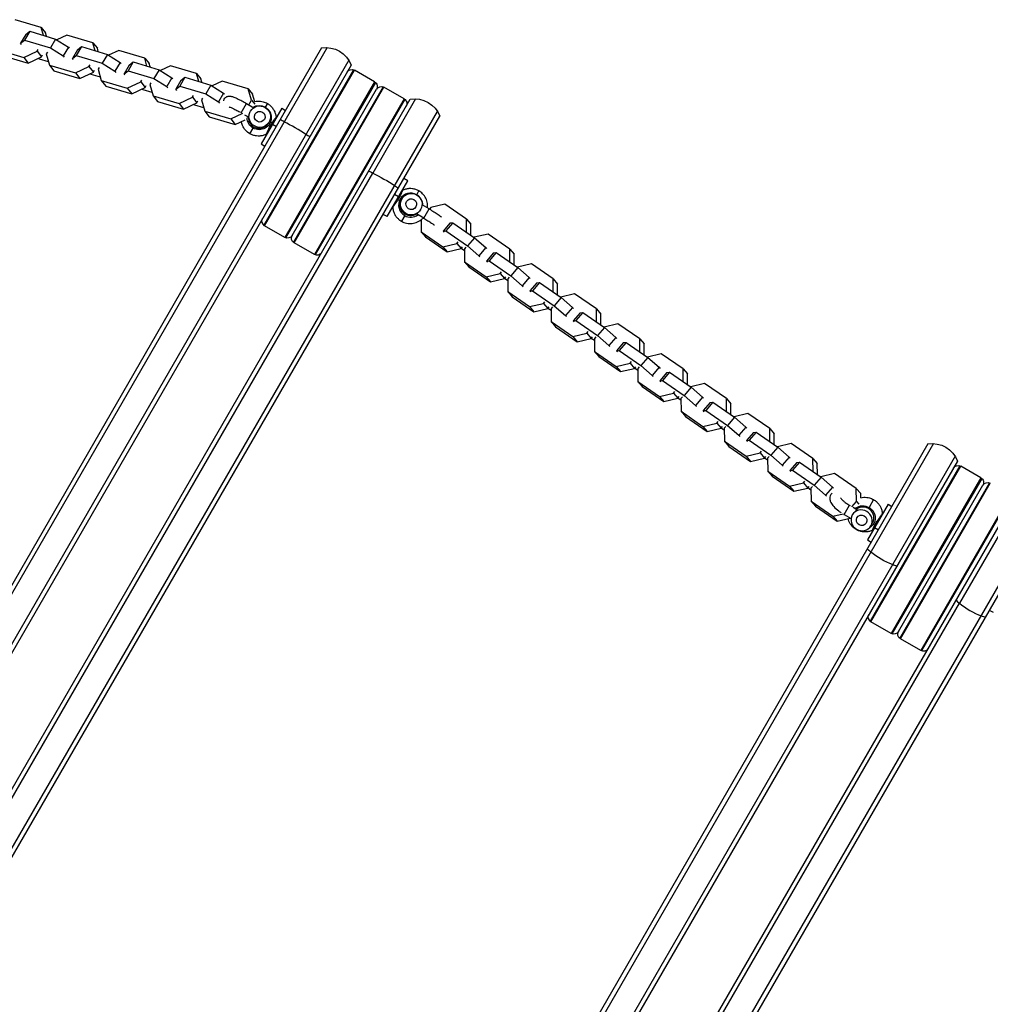
# Model space of a CAD drawing. Units: millimetres. Extents: x -4447 to 9232, y -5830 to 4388.
# Drawn here: x -1713 to -1173, y 1005 to 1553 of the extents above; entities that cross this region are included whole.
import ezdxf

# ---------------------------------------------------------------- set-up
doc = ezdxf.new("R2010")
doc.units = ezdxf.units.MM
doc.header["$LTSCALE"] = 20
doc.layers.add('2d', color=230, linetype='Continuous')

msp = doc.modelspace()

# ---------------------------------------------------------------- linework, layer by layer
at = {"layer": '2d'}
for p, q in [((-1701.03, 1548.67), (-1715.47, 1552.95)), ((-1707.43, 1546.48), (-1710.29, 1541.54)), ((-1709.64, 1544.77), (-1707.43, 1546.48)), ((-1707.43, 1546.48), (-1692.99, 1542.2)), ((-1701.03, 1548.67), (-1698.57, 1545.56)), ((-1699.74, 1544.2), (-1701.03, 1548.67)), ((-1709.64, 1544.77), (-1712.5, 1539.83)), ((-1712.5, 1539.83), (-1710.29, 1541.54)), ((-1710.29, 1541.54), (-1695.84, 1537.26)), ((-1698.03, 1543.7), (-1698.57, 1545.56)), ((-1692.99, 1542.2), (-1695.84, 1537.26)), ((-1692.99, 1542.2), (-1685.89, 1537.73)), ((-1686.66, 1544.41), (-1692.28, 1541.76)), ((-1672.21, 1540.13), (-1686.66, 1544.41)), ((-1544.87, 1537.19), (-1784.26, 1122.56)), ((-1541.87, 1537.38), (-1782, 1121.46)), ((-1725.17, 1536.15), (-1710.73, 1531.87)), ((-1712, 1539.19), (-1712.5, 1539.83)), ((-1710.73, 1531.87), (-1703.23, 1535.41)), ((-1703.23, 1535.41), (-1702.65, 1536.42)), ((-1703.23, 1535.41), (-1700.78, 1532.3)), ((-1695.84, 1537.26), (-1688.74, 1532.79)), ((-1685.89, 1537.73), (-1688.74, 1532.79)), ((-1685.89, 1537.73), (-1685.39, 1537.09)), ((-1680.83, 1536.23), (-1683.68, 1531.29)), ((-1678.62, 1537.94), (-1681.47, 1533)), ((-1680.83, 1536.23), (-1678.62, 1537.94)), ((-1678.62, 1537.94), (-1664.17, 1533.66)), ((-1672.21, 1540.13), (-1669.76, 1537.02)), ((-1670.93, 1535.66), (-1672.21, 1540.13)), ((-1669.22, 1535.16), (-1669.76, 1537.02)), ((-1657.84, 1535.87), (-1663.46, 1533.22)), ((-1643.4, 1531.59), (-1657.84, 1535.87)), ((-1529.75, 1530.38), (-1766.69, 1119.98)), ((-1722.72, 1533.04), (-1708.27, 1528.76)), ((-1710.73, 1531.87), (-1708.27, 1528.76)), ((-1708.27, 1528.76), (-1700.78, 1532.3)), ((-1701.94, 1530.97), (-1702.65, 1531.42)), ((-1696.89, 1529.48), (-1701.94, 1530.97)), ((-1700.78, 1532.3), (-1700.2, 1533.31)), ((-1697.59, 1534.92), (-1698.17, 1533.91)), ((-1698.17, 1533.91), (-1696.36, 1527.61)), ((-1688.74, 1532.79), (-1688.24, 1532.15)), ((-1683.68, 1531.29), (-1681.47, 1533)), ((-1683.18, 1530.65), (-1683.68, 1531.29)), ((-1681.47, 1533), (-1667.03, 1528.72)), ((-1664.17, 1533.66), (-1667.03, 1528.72)), ((-1664.17, 1533.66), (-1657.07, 1529.19)), ((-1643.4, 1531.59), (-1640.94, 1528.48)), ((-1642.11, 1527.12), (-1643.4, 1531.59)), ((-1528.41, 1527.69), (-1764.07, 1119.53)), ((-1696.36, 1527.61), (-1693.9, 1524.5)), ((-1696.36, 1527.61), (-1681.91, 1523.33)), ((-1693.9, 1524.5), (-1679.46, 1520.22)), ((-1681.91, 1523.33), (-1674.42, 1526.87)), ((-1674.42, 1526.87), (-1673.83, 1527.88)), ((-1674.42, 1526.87), (-1671.96, 1523.76)), ((-1671.96, 1523.76), (-1671.38, 1524.77)), ((-1668.77, 1526.38), (-1669.35, 1525.37)), ((-1669.35, 1525.37), (-1667.54, 1519.07)), ((-1667.03, 1528.72), (-1659.93, 1524.25)), ((-1657.07, 1529.19), (-1659.93, 1524.25)), ((-1657.07, 1529.19), (-1656.57, 1528.55)), ((-1652.01, 1527.69), (-1654.87, 1522.75)), ((-1654.87, 1522.75), (-1652.66, 1524.46)), ((-1649.8, 1529.4), (-1652.66, 1524.46)), ((-1652.66, 1524.46), (-1638.21, 1520.18)), ((-1652.01, 1527.69), (-1649.8, 1529.4)), ((-1649.8, 1529.4), (-1635.36, 1525.12)), ((-1640.4, 1526.62), (-1640.94, 1528.48)), ((-1635.36, 1525.12), (-1638.21, 1520.18)), ((-1635.36, 1525.12), (-1628.26, 1520.65)), ((-1629.03, 1527.33), (-1634.65, 1524.68)), ((-1614.58, 1523.05), (-1629.03, 1527.33)), ((-1527.07, 1525.01), (-1577.03, 1438.48)), ((-1576.62, 1438.2), (-1526.62, 1524.8)), ((-1515.36, 1518.3), (-1526.62, 1524.8)), ((-1681.91, 1523.33), (-1679.46, 1520.22)), ((-1679.46, 1520.22), (-1671.96, 1523.76)), ((-1673.13, 1522.43), (-1673.83, 1522.88)), ((-1668.08, 1520.94), (-1673.13, 1522.43)), ((-1667.54, 1519.07), (-1665.09, 1515.96)), ((-1667.54, 1519.07), (-1653.1, 1514.79)), ((-1659.93, 1524.25), (-1659.43, 1523.61)), ((-1654.36, 1522.11), (-1654.87, 1522.75)), ((-1645.6, 1518.33), (-1645.02, 1519.34)), ((-1638.21, 1520.18), (-1631.11, 1515.71)), ((-1628.26, 1520.65), (-1631.11, 1515.71)), ((-1628.26, 1520.65), (-1627.76, 1520.01)), ((-1623.2, 1519.15), (-1626.05, 1514.21)), ((-1620.99, 1520.86), (-1623.84, 1515.92)), ((-1623.2, 1519.15), (-1620.99, 1520.86)), ((-1620.99, 1520.86), (-1606.54, 1516.58)), ((-1614.58, 1523.05), (-1612.13, 1519.95)), ((-1613.29, 1518.58), (-1614.58, 1523.05)), ((-1611.59, 1518.08), (-1612.13, 1519.95)), ((-1665.09, 1515.96), (-1650.64, 1511.68)), ((-1653.1, 1514.79), (-1645.6, 1518.33)), ((-1653.1, 1514.79), (-1650.64, 1511.68)), ((-1650.64, 1511.68), (-1643.15, 1515.22)), ((-1645.6, 1518.33), (-1643.15, 1515.22)), ((-1644.31, 1513.89), (-1645.02, 1514.34)), ((-1639.26, 1512.4), (-1644.31, 1513.89)), ((-1643.15, 1515.22), (-1642.56, 1516.23)), ((-1639.96, 1517.84), (-1640.54, 1516.83)), ((-1640.54, 1516.83), (-1638.73, 1510.53)), ((-1631.11, 1515.71), (-1630.61, 1515.07)), ((-1626.05, 1514.21), (-1623.84, 1515.92)), ((-1625.55, 1513.57), (-1626.05, 1514.21)), ((-1623.84, 1515.92), (-1609.39, 1511.64)), ((-1606.54, 1516.58), (-1609.39, 1511.64)), ((-1606.54, 1516.58), (-1599.44, 1512.11)), ((-1600.21, 1518.8), (-1605.83, 1516.14)), ((-1585.76, 1514.51), (-1600.21, 1518.8)), ((-1585.76, 1514.51), (-1583.31, 1511.41)), ((-1583.95, 1508.21), (-1585.76, 1514.51)), ((-1515.36, 1518.3), (-1565.36, 1431.7)), ((-1514.95, 1518.01), (-1564.91, 1431.48)), ((-1561.26, 1432.8), (-1514.26, 1514.2)), ((-1510.62, 1515.51), (-1560.58, 1428.98)), ((-1560.17, 1428.7), (-1510.17, 1515.3)), ((-1498.91, 1508.8), (-1510.17, 1515.3)), ((-1731.16, 1100.53), (-1495.5, 1508.69)), ((-1638.73, 1510.53), (-1636.27, 1507.42)), ((-1638.73, 1510.53), (-1624.28, 1506.25)), ((-1624.28, 1506.25), (-1616.79, 1509.79)), ((-1616.79, 1509.79), (-1616.2, 1510.8)), ((-1616.79, 1509.79), (-1614.33, 1506.69)), ((-1611.14, 1509.3), (-1611.72, 1508.29)), ((-1611.72, 1508.29), (-1609.91, 1501.99)), ((-1609.39, 1511.64), (-1602.3, 1507.17)), ((-1599.44, 1512.11), (-1602.3, 1507.17)), ((-1599.44, 1512.11), (-1598.94, 1511.47)), ((-1585.47, 1505.59), (-1583.95, 1508.21)), ((-1583.95, 1508.21), (-1582.07, 1505.83)), ((-1582.09, 1507.17), (-1583.31, 1511.41)), ((-1498.91, 1508.8), (-1548.91, 1422.2)), ((-1498.49, 1508.51), (-1548.45, 1421.98)), ((-1492.51, 1508.88), (-1516.36, 1467.57)), ((-1636.27, 1507.42), (-1621.83, 1503.14)), ((-1624.28, 1506.25), (-1621.83, 1503.14)), ((-1621.83, 1503.14), (-1614.33, 1506.69)), ((-1615.5, 1505.36), (-1616.2, 1505.8)), ((-1610.45, 1503.86), (-1615.5, 1505.36)), ((-1614.33, 1506.69), (-1613.75, 1507.69)), ((-1602.3, 1507.17), (-1601.8, 1506.53)), ((-1589.61, 1501.13), (-1586.65, 1506.27)), ((-1586.65, 1506.27), (-1582.63, 1503.95)), ((-1567.09, 1503.71), (-1578.59, 1483.79)), ((-1575.09, 1506.29), (-1576.29, 1504.22)), ((-1567.09, 1503.71), (-1564.92, 1502.46)), ((-1720.52, 1085.96), (-1480.39, 1501.88)), ((-1718.44, 1084.56), (-1479.05, 1499.19)), ((-1609.91, 1501.99), (-1607.46, 1498.88)), ((-1609.91, 1501.99), (-1595.47, 1497.71)), ((-1607.46, 1498.88), (-1593.01, 1494.6)), ((-1595.47, 1497.71), (-1588.75, 1500.88)), ((-1595.47, 1497.71), (-1593.01, 1494.6)), ((-1593.01, 1494.6), (-1587.47, 1497.22)), ((-1587.89, 1500.06), (-1585.49, 1498.68)), ((-1586.31, 1499.15), (-1585.74, 1498.42)), ((-1584.82, 1489.43), (-1583, 1492.59)), ((-1574.13, 1495.94), (-1574.45, 1495.4)), ((-1572.24, 1494.79), (-1570.07, 1493.54)), ((-1578.59, 1483.79), (-1576.42, 1482.54)), ((-1729.46, 1098.48), (-1516.36, 1467.57)), ((-1496.94, 1463.21), (-1499.1, 1464.46)), ((-1508.44, 1443.29), (-1496.94, 1463.21)), ((-1502.09, 1454.29), (-1504.25, 1455.54)), ((-1500.14, 1453.22), (-1500.45, 1452.68)), ((-1491.9, 1455.5), (-1490.7, 1457.57)), ((-1484.94, 1447.55), (-1488.96, 1449.87)), ((-1484.08, 1448.44), (-1484.87, 1447.51)), ((-1476.35, 1450.26), (-1484.08, 1448.44)), ((-1464.25, 1441.9), (-1476.35, 1450.26)), ((-1508.44, 1443.29), (-1510.6, 1444.54)), ((-1498.61, 1443.87), (-1500.44, 1440.71)), ((-1487.94, 1442.36), (-1492.09, 1444.75)), ((-1487.94, 1442.36), (-1484.94, 1447.55)), ((-1565.36, 1431.7), (-1576.62, 1438.2)), ((-1489.5, 1441.08), (-1489.82, 1441.27)), ((-1489.5, 1441.51), (-1489.45, 1434.84)), ((-1473.3, 1439.76), (-1477.15, 1435.23)), ((-1471.81, 1439.91), (-1475.66, 1435.38)), ((-1473.3, 1439.76), (-1471.81, 1439.91)), ((-1471.81, 1439.91), (-1459.72, 1431.55)), ((-1464.25, 1441.9), (-1461.83, 1439.05)), ((-1464.19, 1434.7), (-1464.25, 1441.9)), ((-1461.79, 1432.98), (-1461.83, 1439.05)), ((-1489.45, 1434.84), (-1487.03, 1431.99)), ((-1489.45, 1434.84), (-1477.35, 1426.49)), ((-1487.03, 1431.99), (-1474.94, 1423.64)), ((-1477.15, 1435.23), (-1475.66, 1435.38)), ((-1476.66, 1434.64), (-1477.15, 1435.23)), ((-1475.66, 1435.38), (-1463.57, 1427.02)), ((-1464.22, 1434.67), (-1464.19, 1434.7)), ((-1464.19, 1434.7), (-1464.09, 1434.58)), ((-1459.72, 1431.55), (-1463.57, 1427.02)), ((-1459.96, 1431.77), (-1459.98, 1431.74)), ((-1452.22, 1433.59), (-1459.96, 1431.77)), ((-1459.72, 1431.55), (-1453.41, 1426.02)), ((-1440.13, 1425.24), (-1452.22, 1433.59)), ((-1548.91, 1422.2), (-1560.17, 1428.7)), ((-1477.35, 1426.49), (-1469.62, 1428.31)), ((-1477.35, 1426.49), (-1474.94, 1423.64)), ((-1469.62, 1428.31), (-1468.83, 1429.24)), ((-1469.62, 1428.31), (-1467.2, 1425.46)), ((-1467.2, 1425.46), (-1466.42, 1426.39)), ((-1464.6, 1426.31), (-1465.38, 1425.38)), ((-1463.57, 1427.02), (-1457.27, 1421.49)), ((-1453.41, 1426.02), (-1457.27, 1421.49)), ((-1453.41, 1426.02), (-1452.92, 1425.44)), ((-1474.94, 1423.64), (-1467.2, 1425.46)), ((-1465.37, 1424.25), (-1467.18, 1425.49)), ((-1465.38, 1425.38), (-1465.33, 1418.18)), ((-1457.27, 1421.49), (-1456.77, 1420.91)), ((-1449.18, 1423.09), (-1453.03, 1418.56)), ((-1447.69, 1423.24), (-1451.54, 1418.71)), ((-1449.18, 1423.09), (-1447.69, 1423.24)), ((-1447.69, 1423.24), (-1435.59, 1414.89)), ((-1440.13, 1425.24), (-1437.71, 1422.38)), ((-1440.07, 1418.03), (-1440.13, 1425.24)), ((-1437.66, 1416.32), (-1437.71, 1422.38)), ((-1465.33, 1418.18), (-1462.91, 1415.33)), ((-1465.33, 1418.18), (-1453.23, 1409.82)), ((-1462.91, 1415.33), (-1450.81, 1406.97)), ((-1453.03, 1418.56), (-1451.54, 1418.71)), ((-1452.54, 1417.98), (-1453.03, 1418.56)), ((-1451.54, 1418.71), (-1439.45, 1410.35)), ((-1440.1, 1418), (-1440.07, 1418.03)), ((-1440.07, 1418.03), (-1439.97, 1417.91)), ((-1435.59, 1414.89), (-1439.45, 1410.35)), ((-1435.83, 1415.1), (-1435.86, 1415.07)), ((-1428.1, 1416.93), (-1435.83, 1415.1)), ((-1435.59, 1414.89), (-1429.29, 1409.35)), ((-1416.01, 1408.57), (-1428.1, 1416.93)), ((-1453.23, 1409.82), (-1445.5, 1411.65)), ((-1453.23, 1409.82), (-1450.81, 1406.97)), ((-1445.5, 1411.65), (-1444.71, 1412.57)), ((-1445.5, 1411.65), (-1443.08, 1408.79)), ((-1443.08, 1408.79), (-1442.29, 1409.72)), ((-1440.47, 1409.64), (-1441.26, 1408.72)), ((-1439.45, 1410.35), (-1433.14, 1404.82)), ((-1429.29, 1409.35), (-1433.14, 1404.82)), ((-1429.29, 1409.35), (-1428.8, 1408.77)), ((-1450.81, 1406.97), (-1443.08, 1408.79)), ((-1441.25, 1407.58), (-1443.05, 1408.82)), ((-1441.26, 1408.72), (-1441.2, 1401.51)), ((-1433.14, 1404.82), (-1432.65, 1404.24)), ((-1425.05, 1406.43), (-1428.91, 1401.89)), ((-1423.56, 1406.58), (-1427.42, 1402.04)), ((-1425.05, 1406.43), (-1423.56, 1406.58)), ((-1423.56, 1406.58), (-1411.47, 1398.22)), ((-1416.01, 1408.57), (-1413.59, 1405.72)), ((-1415.95, 1401.36), (-1416.01, 1408.57)), ((-1413.54, 1399.65), (-1413.59, 1405.72)), ((-1441.2, 1401.51), (-1438.78, 1398.66)), ((-1441.2, 1401.51), (-1429.11, 1393.16)), ((-1438.78, 1398.66), (-1426.69, 1390.3)), ((-1428.91, 1401.89), (-1427.42, 1402.04)), ((-1428.41, 1401.31), (-1428.91, 1401.89)), ((-1427.42, 1402.04), (-1415.32, 1393.69)), ((-1415.97, 1401.33), (-1415.95, 1401.36)), ((-1415.95, 1401.36), (-1415.85, 1401.24)), ((-1411.71, 1398.44), (-1411.74, 1398.41)), ((-1403.98, 1400.26), (-1411.71, 1398.44)), ((-1391.88, 1391.9), (-1403.98, 1400.26)), ((-1429.11, 1393.16), (-1421.38, 1394.98)), ((-1429.11, 1393.16), (-1426.69, 1390.3)), ((-1421.38, 1394.98), (-1420.59, 1395.91)), ((-1421.38, 1394.98), (-1418.96, 1392.13)), ((-1418.96, 1392.13), (-1418.17, 1393.05)), ((-1416.35, 1392.98), (-1417.14, 1392.05)), ((-1411.47, 1398.22), (-1415.32, 1393.69)), ((-1415.32, 1393.69), (-1409.02, 1388.15)), ((-1411.47, 1398.22), (-1405.17, 1392.69)), ((-1426.69, 1390.3), (-1418.96, 1392.13)), ((-1417.13, 1390.91), (-1418.93, 1392.16)), ((-1417.14, 1392.05), (-1417.08, 1384.85)), ((-1405.17, 1392.69), (-1409.02, 1388.15)), ((-1409.02, 1388.15), (-1408.53, 1387.57)), ((-1405.17, 1392.69), (-1404.67, 1392.11)), ((-1400.93, 1389.76), (-1404.78, 1385.23)), ((-1399.44, 1389.91), (-1403.29, 1385.38)), ((-1400.93, 1389.76), (-1399.44, 1389.91)), ((-1399.44, 1389.91), (-1387.35, 1381.55)), ((-1391.88, 1391.9), (-1389.46, 1389.05)), ((-1391.82, 1384.7), (-1391.88, 1391.9)), ((-1389.42, 1382.98), (-1389.46, 1389.05)), ((-1417.08, 1384.85), (-1414.66, 1381.99)), ((-1417.08, 1384.85), (-1404.98, 1376.49)), ((-1414.66, 1381.99), (-1402.57, 1373.64)), ((-1404.78, 1385.23), (-1403.29, 1385.38)), ((-1404.29, 1384.64), (-1404.78, 1385.23)), ((-1403.29, 1385.38), (-1391.2, 1377.02)), ((-1391.85, 1384.67), (-1391.82, 1384.7)), ((-1391.82, 1384.7), (-1391.72, 1384.58)), ((-1379.85, 1383.59), (-1387.59, 1381.77)), ((-1367.76, 1375.24), (-1379.85, 1383.59)), ((-1404.98, 1376.49), (-1397.25, 1378.31)), ((-1404.98, 1376.49), (-1402.57, 1373.64)), ((-1397.25, 1378.31), (-1396.46, 1379.24)), ((-1397.25, 1378.31), (-1394.83, 1375.46)), ((-1394.83, 1375.46), (-1394.05, 1376.39)), ((-1387.35, 1381.55), (-1391.2, 1377.02)), ((-1391.2, 1377.02), (-1384.9, 1371.49)), ((-1387.59, 1381.77), (-1387.61, 1381.74)), ((-1387.35, 1381.55), (-1381.04, 1376.02)), ((-1402.57, 1373.64), (-1394.83, 1375.46)), ((-1393, 1374.25), (-1394.81, 1375.49)), ((-1392.23, 1376.31), (-1393.01, 1375.39)), ((-1393.01, 1375.39), (-1392.96, 1368.18)), ((-1381.04, 1376.02), (-1384.9, 1371.49)), ((-1384.9, 1371.49), (-1384.4, 1370.91)), ((-1381.04, 1376.02), (-1380.55, 1375.44)), ((-1376.81, 1373.09), (-1380.66, 1368.56)), ((-1375.32, 1373.24), (-1379.17, 1368.71)), ((-1376.81, 1373.09), (-1375.32, 1373.24)), ((-1375.32, 1373.24), (-1363.22, 1364.89)), ((-1367.76, 1375.24), (-1365.34, 1372.38)), ((-1367.7, 1368.03), (-1367.76, 1375.24)), ((-1365.29, 1366.32), (-1365.34, 1372.38)), ((-1392.96, 1368.18), (-1390.54, 1365.33)), ((-1392.96, 1368.18), (-1380.86, 1359.82)), ((-1380.66, 1368.56), (-1379.17, 1368.71)), ((-1380.17, 1367.98), (-1380.66, 1368.56)), ((-1379.17, 1368.71), (-1367.08, 1360.35)), ((-1367.73, 1368), (-1367.7, 1368.03)), ((-1367.7, 1368.03), (-1367.6, 1367.91)), ((-1355.73, 1366.93), (-1363.46, 1365.1)), ((-1343.64, 1358.57), (-1355.73, 1366.93)), ((-1390.54, 1365.33), (-1378.44, 1356.97)), ((-1380.86, 1359.82), (-1373.13, 1361.65)), ((-1373.13, 1361.65), (-1372.34, 1362.57)), ((-1373.13, 1361.65), (-1370.71, 1358.79)), ((-1363.22, 1364.89), (-1367.08, 1360.35)), ((-1367.08, 1360.35), (-1360.77, 1354.82)), ((-1363.46, 1365.1), (-1363.49, 1365.07)), ((-1363.22, 1364.89), (-1356.92, 1359.36)), ((-1380.86, 1359.82), (-1378.44, 1356.97)), ((-1378.44, 1356.97), (-1370.71, 1358.79)), ((-1370.71, 1358.79), (-1369.92, 1359.72)), ((-1368.88, 1357.58), (-1370.68, 1358.82)), ((-1368.1, 1359.64), (-1368.89, 1358.72)), ((-1368.89, 1358.72), (-1368.83, 1351.51)), ((-1356.92, 1359.36), (-1360.77, 1354.82)), ((-1360.77, 1354.82), (-1360.28, 1354.24)), ((-1356.92, 1359.36), (-1356.43, 1358.77)), ((-1352.68, 1356.43), (-1356.54, 1351.89)), ((-1351.19, 1356.58), (-1355.05, 1352.04)), ((-1352.68, 1356.43), (-1351.19, 1356.58)), ((-1351.19, 1356.58), (-1339.1, 1348.22)), ((-1343.64, 1358.57), (-1341.22, 1355.72)), ((-1343.58, 1351.37), (-1343.64, 1358.57)), ((-1341.17, 1349.65), (-1341.22, 1355.72)), ((-1368.83, 1351.51), (-1366.41, 1348.66)), ((-1368.83, 1351.51), (-1356.74, 1343.16)), ((-1356.54, 1351.89), (-1355.05, 1352.04)), ((-1356.04, 1351.31), (-1356.54, 1351.89)), ((-1355.05, 1352.04), (-1342.95, 1343.69)), ((-1343.6, 1351.33), (-1343.58, 1351.37)), ((-1343.58, 1351.37), (-1343.48, 1351.24)), ((-1331.61, 1350.26), (-1339.34, 1348.44)), ((-1319.51, 1341.9), (-1331.61, 1350.26)), ((-1366.41, 1348.66), (-1354.32, 1340.3)), ((-1356.74, 1343.16), (-1349, 1344.98)), ((-1349, 1344.98), (-1348.22, 1345.91)), ((-1349, 1344.98), (-1346.59, 1342.13)), ((-1339.1, 1348.22), (-1342.95, 1343.69)), ((-1342.95, 1343.69), (-1336.65, 1338.16)), ((-1339.34, 1348.44), (-1339.37, 1348.41)), ((-1339.1, 1348.22), (-1332.8, 1342.69)), ((-1356.74, 1343.16), (-1354.32, 1340.3)), ((-1354.32, 1340.3), (-1346.59, 1342.13)), ((-1346.59, 1342.13), (-1345.8, 1343.05)), ((-1344.76, 1340.91), (-1346.56, 1342.16)), ((-1343.98, 1342.98), (-1344.77, 1342.05)), ((-1344.77, 1342.05), (-1344.71, 1334.85)), ((-1332.8, 1342.69), (-1336.65, 1338.16)), ((-1336.65, 1338.16), (-1336.16, 1337.57)), ((-1332.8, 1342.69), (-1332.3, 1342.11)), ((-1328.56, 1339.76), (-1332.41, 1335.23)), ((-1327.07, 1339.91), (-1330.92, 1335.38)), ((-1328.56, 1339.76), (-1327.07, 1339.91)), ((-1327.07, 1339.91), (-1314.98, 1331.55)), ((-1319.51, 1341.9), (-1317.09, 1339.05)), ((-1319.45, 1334.7), (-1319.51, 1341.9)), ((-1317.05, 1332.98), (-1317.09, 1339.05)), ((-1344.71, 1334.85), (-1342.29, 1331.99)), ((-1344.71, 1334.85), (-1332.61, 1326.49)), ((-1332.41, 1335.23), (-1330.92, 1335.38)), ((-1331.92, 1334.64), (-1332.41, 1335.23)), ((-1330.92, 1335.38), (-1318.83, 1327.02)), ((-1319.48, 1334.67), (-1319.45, 1334.7)), ((-1319.45, 1334.7), (-1319.35, 1334.58)), ((-1307.48, 1333.59), (-1315.22, 1331.77)), ((-1295.39, 1325.24), (-1307.48, 1333.59)), ((-1342.29, 1331.99), (-1330.2, 1323.64)), ((-1332.61, 1326.49), (-1324.88, 1328.31)), ((-1324.88, 1328.31), (-1324.09, 1329.24)), ((-1324.88, 1328.31), (-1322.46, 1325.46)), ((-1314.98, 1331.55), (-1318.83, 1327.02)), ((-1318.83, 1327.02), (-1312.53, 1321.49)), ((-1315.22, 1331.77), (-1315.24, 1331.74)), ((-1314.98, 1331.55), (-1308.67, 1326.02)), ((-1332.61, 1326.49), (-1330.2, 1323.64)), ((-1330.2, 1323.64), (-1322.46, 1325.46)), ((-1322.46, 1325.46), (-1321.68, 1326.39)), ((-1320.63, 1324.25), (-1322.44, 1325.49)), ((-1319.86, 1326.31), (-1320.64, 1325.39)), ((-1320.64, 1325.39), (-1320.59, 1318.18)), ((-1308.67, 1326.02), (-1312.53, 1321.49)), ((-1308.67, 1326.02), (-1308.18, 1325.44)), ((-1304.44, 1323.09), (-1308.29, 1318.56)), ((-1302.95, 1323.24), (-1306.8, 1318.71)), ((-1304.44, 1323.09), (-1302.95, 1323.24)), ((-1302.95, 1323.24), (-1290.85, 1314.89)), ((-1295.39, 1325.24), (-1292.97, 1322.39)), ((-1295.33, 1318.03), (-1295.39, 1325.24)), ((-1292.92, 1316.32), (-1292.97, 1322.39)), ((-1207.24, 1316.66), (-1447.84, 899.92)), ((-1204.24, 1316.85), (-1445.94, 898.23)), ((-1320.59, 1318.18), (-1318.17, 1315.33)), ((-1320.59, 1318.18), (-1308.49, 1309.82)), ((-1312.53, 1321.49), (-1312.03, 1320.91)), ((-1308.29, 1318.56), (-1306.8, 1318.71)), ((-1307.8, 1317.98), (-1308.29, 1318.56)), ((-1306.8, 1318.71), (-1294.71, 1310.35)), ((-1295.36, 1318), (-1295.33, 1318.03)), ((-1295.33, 1318.03), (-1295.23, 1317.91)), ((-1283.36, 1316.93), (-1291.09, 1315.1)), ((-1271.27, 1308.57), (-1283.36, 1316.93)), ((-1318.17, 1315.33), (-1306.07, 1306.97)), ((-1308.49, 1309.82), (-1300.76, 1311.65)), ((-1300.76, 1311.65), (-1299.97, 1312.57)), ((-1300.76, 1311.65), (-1298.34, 1308.79)), ((-1290.85, 1314.89), (-1294.71, 1310.35)), ((-1291.09, 1315.1), (-1291.12, 1315.07)), ((-1290.85, 1314.89), (-1284.55, 1309.36)), ((-1192.12, 1309.85), (-1430.77, 896.5)), ((-1190.78, 1307.16), (-1427.82, 896.61)), ((-1308.49, 1309.82), (-1306.07, 1306.97)), ((-1306.07, 1306.97), (-1298.34, 1308.79)), ((-1298.34, 1308.79), (-1297.55, 1309.72)), ((-1296.51, 1307.58), (-1298.31, 1308.83)), ((-1295.73, 1309.64), (-1296.52, 1308.72)), ((-1296.52, 1308.72), (-1296.46, 1301.51)), ((-1294.71, 1310.35), (-1288.4, 1304.82)), ((-1284.55, 1309.36), (-1288.4, 1304.82)), ((-1284.55, 1309.36), (-1284.06, 1308.77)), ((-1280.31, 1306.43), (-1284.17, 1301.89)), ((-1278.82, 1306.58), (-1282.68, 1302.04)), ((-1280.31, 1306.43), (-1278.82, 1306.58)), ((-1278.82, 1306.58), (-1266.73, 1298.22)), ((-1271.27, 1308.57), (-1268.85, 1305.72)), ((-1271.21, 1301.37), (-1271.27, 1308.57)), ((-1268.8, 1299.65), (-1268.85, 1305.72)), ((-1296.46, 1301.51), (-1294.04, 1298.66)), ((-1296.46, 1301.51), (-1284.37, 1293.16)), ((-1288.4, 1304.82), (-1287.91, 1304.24)), ((-1284.17, 1301.89), (-1282.68, 1302.04)), ((-1283.67, 1301.31), (-1284.17, 1301.89)), ((-1282.68, 1302.04), (-1270.58, 1293.69)), ((-1271.23, 1301.33), (-1271.21, 1301.37)), ((-1271.21, 1301.37), (-1271.11, 1301.24)), ((-1259.24, 1300.26), (-1266.97, 1298.44)), ((-1247.14, 1291.91), (-1259.24, 1300.26)), ((-1189.44, 1304.49), (-1239.4, 1217.96)), ((-1238.99, 1217.67), (-1188.99, 1304.27)), ((-1177.73, 1297.77), (-1188.99, 1304.27)), ((-1294.04, 1298.66), (-1281.95, 1290.3)), ((-1284.37, 1293.16), (-1276.63, 1294.98)), ((-1276.63, 1294.98), (-1275.85, 1295.91)), ((-1276.63, 1294.98), (-1274.22, 1292.13)), ((-1266.73, 1298.22), (-1270.58, 1293.69)), ((-1266.97, 1298.44), (-1267, 1298.41)), ((-1266.73, 1298.22), (-1260.43, 1292.69)), ((-1177.73, 1297.77), (-1227.73, 1211.17)), ((-1177.32, 1297.49), (-1227.28, 1210.96)), ((-1172.99, 1294.99), (-1222.95, 1208.46)), ((-1222.54, 1208.17), (-1172.54, 1294.77)), ((-1284.37, 1293.16), (-1281.95, 1290.3)), ((-1281.95, 1290.3), (-1274.22, 1292.13)), ((-1274.22, 1292.13), (-1273.43, 1293.05)), ((-1272.39, 1290.91), (-1274.19, 1292.16)), ((-1271.61, 1292.98), (-1272.4, 1292.05)), ((-1272.4, 1292.05), (-1272.34, 1284.85)), ((-1270.58, 1293.69), (-1264.28, 1288.16)), ((-1260.43, 1292.69), (-1264.28, 1288.16)), ((-1260.43, 1292.69), (-1259.93, 1292.11)), ((-1247.14, 1291.91), (-1244.72, 1289.05)), ((-1247.08, 1284.7), (-1247.14, 1291.91)), ((-1244.71, 1286.68), (-1244.72, 1289.05)), ((-1223.63, 1212.27), (-1176.63, 1293.67)), ((-1394.91, 877.61), (-1157.87, 1288.16)), ((-1272.34, 1284.85), (-1269.92, 1281.99)), ((-1272.34, 1284.85), (-1260.24, 1276.49)), ((-1264.28, 1288.16), (-1263.79, 1287.57)), ((-1249.67, 1281.66), (-1247.08, 1284.7)), ((-1247.08, 1284.7), (-1245.76, 1283.14)), ((-1229.46, 1283.18), (-1240.96, 1263.26)), ((-1237.51, 1285.68), (-1240.04, 1281.28)), ((-1229.46, 1283.18), (-1227.29, 1281.93)), ((-1161.28, 1288.27), (-1211.28, 1201.67)), ((-1160.86, 1287.99), (-1210.82, 1201.46)), ((-1154.88, 1288.35), (-1189.74, 1227.97)), ((-1384.45, 862.73), (-1142.76, 1281.35)), ((-1382.03, 861.92), (-1141.42, 1278.66)), ((-1269.92, 1281.99), (-1257.83, 1273.64)), ((-1260.24, 1276.49), (-1254.55, 1277.83)), ((-1253.88, 1277.32), (-1250.88, 1282.52)), ((-1250.88, 1282.52), (-1250.6, 1282.36)), ((-1248.98, 1281.43), (-1246.79, 1280.16)), ((-1260.24, 1276.49), (-1257.83, 1273.64)), ((-1257.83, 1273.64), (-1250.49, 1275.37)), ((-1253.88, 1277.32), (-1250.06, 1275.12)), ((-1238.98, 1271.12), (-1238.06, 1272.73)), ((-1247.15, 1268.98), (-1247.03, 1269.18)), ((-1236.98, 1270.14), (-1234.82, 1268.89)), ((-1240.96, 1263.26), (-1238.79, 1262.01)), ((-1393.53, 875), (-1189.74, 1227.97)), ((-1170.81, 1222.76), (-1172.97, 1224.01)), ((-1227.73, 1211.17), (-1238.99, 1217.67)), ((-1211.28, 1201.67), (-1222.54, 1208.17))]:
    msp.add_line(p, q, dxfattribs=at)
at = {"layer": '2d', "extrusion": (0, 0, -1)}
for centre, radius, start, end in [((1542.45, 1522.39), 15, 80.7035, 159.2965), ((1528.12, 1522.2), 3, 30, 120), ((1516.86, 1515.7), 3, 120, 210), ((1511.67, 1512.7), 3, 30, 120), ((1500.41, 1506.2), 3, 120, 210), ((1493.08, 1493.89), 15, 80.7035, 159.2965), ((1575.12, 1440.8), 3, 300, 30), ((1563.86, 1434.3), 3, 210, 300), ((1558.67, 1431.3), 3, 300, 30), ((1547.41, 1424.8), 3, 210, 300), ((1204.82, 1301.86), 15, 80.7035, 159.2965), ((1190.49, 1301.67), 3, 30, 120), ((1179.23, 1295.17), 3, 120, 210), ((1174.04, 1292.17), 3, 30, 120), ((1237.49, 1220.27), 3, 300, 30), ((1226.23, 1213.77), 3, 210, 300), ((1221.04, 1210.77), 3, 300, 30), ((1209.78, 1204.27), 3, 210, 300)]:
    msp.add_arc(centre, radius, start, end, dxfattribs=at)
at = {"layer": '2d'}
for centre, major_axis in [((-1579.33, 1498.94), (-5.2, 3)), ((-1579.33, 1498.94), (-2.6, 1.5)), ((-1494.94, 1450.22), (-2.6, 1.5))]:
    msp.add_ellipse(centre, major_axis=major_axis, ratio=0.994522, dxfattribs=at)
at = {"layer": '2d', "extrusion": (0, 0, -1)}
for centre, major_axis, ratio, start_param, end_param in [((-1579.64, 1498.4), (-5.85, 3.37), 0.994522, 0.516231, 1.570796), ((-1579.64, 1498.4), (-5.85, 3.37), 0.994522, 1.570796, 4.712389), ((-1579.64, 1498.4), (-5.85, 3.37), 0.994522, -1.570796, -0.544408), ((-1510.99, 1462.87), (-12.99, 7.5), 0.104528, 0.884943, 1.085278), ((-1510.99, 1462.87), (-12.99, 7.5), 0.104528, 1.085278, 2.056314), ((-1510.99, 1462.87), (-12.99, 7.5), 0.104528, 2.056314, 2.256649), ((-1494.94, 1450.22), (-5.2, 3), 0.994522, 3.141593, 9.424778), ((-1495.26, 1449.68), (-5.2, 3), 0.994522, 3.608584, 6.283185), ((-1243.25, 1275.73), (-5.85, 3.37), 0.951057, 0.403815, 1.570796), ((-1243.25, 1275.73), (-5.85, 3.38), 0.951057, 1.570796, 3.67416), ((-1231, 1256.52), (-12.99, 7.5), 0.309017, -1.085278, -0.884943), ((-1231, 1256.52), (-12.99, 7.5), 0.309017, 4.226871, 5.197907), ((-1231, 1256.52), (-12.99, 7.5), 0.309017, 4.026536, 4.226871)]:
    msp.add_ellipse(centre, major_axis=major_axis, ratio=ratio, start_param=start_param, end_param=end_param, dxfattribs=at)
at = {"layer": '2d'}
for centre, major_axis, ratio, start_param, end_param in [((-1579.64, 1498.4), (-5.2, 3), 0.994522, 0.474891, 3.141593), ((-1570.15, 1497.51), (-0.773, 0.634), 0.768223, 0.794057, 1.234152), ((-1560.35, 1491.37), (-12.99, 7.5), 0.104528, -1.085278, -0.884943), ((-1560.35, 1491.37), (-12.99, 7.5), 0.104528, 4.226871, 5.197907), ((-1560.35, 1491.37), (-12.99, 7.5), 0.104528, 4.026536, 4.226871), ((-1495.26, 1449.68), (-5.85, 3.38), 0.994522, -1.570796, 1.570796), ((-1495.26, 1449.68), (-5.85, 3.37), 0.994522, 3.657823, 4.712389), ((-1504.93, 1450.26), (-0.792, 0.611), 0.620032, 3.892472, 4.33262), ((-1495.26, 1449.68), (-5.85, 3.37), 0.994522, 1.570796, 2.72988), ((-1244.18, 1274.12), (-5.2, 3), 0.951057, 3.141593, 9.424778), ((-1243.25, 1275.73), (-5.2, 3), 0.951057, 3.141593, 5.911409), ((-1244.18, 1274.12), (-2.6, 1.5), 0.951057, 3.141593, 9.424778), ((-1233.49, 1275.3), (-0.802, 0.597), 0.444899, 0.720013, 1.160107), ((-1181.63, 1228.02), (-12.99, 7.5), 0.309017, 0.884943, 1.085278), ((-1181.63, 1228.02), (-12.99, 7.5), 0.309017, 1.085278, 2.056314), ((-1181.63, 1228.02), (-12.99, 7.5), 0.309017, 2.056314, 2.256649)]:
    msp.add_ellipse(centre, major_axis=major_axis, ratio=ratio, start_param=start_param, end_param=end_param, dxfattribs=at)
for points, knots in [([(-1599.38, 1507.82), (-1599.36, 1507.96), (-1599.32, 1508.1), (-1599.17, 1508.58), (-1599, 1508.91), (-1598.57, 1509.47), (-1598.33, 1509.69), (-1597.81, 1510.05), (-1597.54, 1510.17), (-1597.01, 1510.35), (-1596.76, 1510.39), (-1596.27, 1510.44), (-1596.05, 1510.43), (-1595.51, 1510.39), (-1595.25, 1510.33), (-1594.42, 1510.11), (-1593.88, 1509.91), (-1592.46, 1509.32), (-1591.56, 1508.9), (-1589.73, 1507.98), (-1588.83, 1507.5), (-1587.49, 1506.76), (-1587.07, 1506.52), (-1586.65, 1506.27)], [4.673236, 4.673236, 4.673236, 4.673236, 4.689662, 4.689662, 4.726104, 4.726104, 4.761596, 4.761596, 4.803205, 4.803205, 4.857223, 4.857223, 4.932238, 4.932238, 5.072997, 5.072997, 5.387156, 5.387156, 5.785885, 5.785885, 6.125846, 6.125846, 6.283185, 6.283185, 6.283185, 6.283185]), ([(-1596.42, 1504.43), (-1596.41, 1504.43), (-1596.39, 1504.42), (-1596.23, 1504.37), (-1596.03, 1504.3), (-1595.45, 1504.07), (-1595.03, 1503.89), (-1594, 1503.41), (-1593.37, 1503.1), (-1591.99, 1502.38), (-1591.24, 1501.98), (-1590.45, 1501.53), (-1590.42, 1501.51), (-1590.38, 1501.5)], [5.125766, 5.125766, 5.125766, 5.125766, 5.154137, 5.154137, 5.334437, 5.334437, 5.581784, 5.581784, 5.869281, 5.869281, 6.172868, 6.172868, 6.18515, 6.18515, 6.18515, 6.18515]), ([(-1582.14, 1507.35), (-1581.61, 1507.47), (-1581.07, 1507.55), (-1579.49, 1507.64), (-1578.44, 1507.53), (-1576.62, 1507.05), (-1575.82, 1506.72), (-1575.09, 1506.29)], [8.6732071, 8.6732071, 8.6732071, 8.6732071, 8.8413829, 8.8413829, 9.1620422, 9.1620422, 9.424778, 9.424778, 9.424778, 9.424778]), ([(-1575.09, 1506.29), (-1574.53, 1505.97), (-1574.01, 1505.6), (-1573.05, 1504.76), (-1572.62, 1504.29), (-1571.84, 1503.28), (-1571.5, 1502.73), (-1570.93, 1501.59), (-1570.71, 1500.98), (-1570.37, 1499.75), (-1570.27, 1499.11), (-1570.23, 1498.47)], [3.1415927, 3.1415927, 3.1415927, 3.1415927, 3.3387222, 3.3387222, 3.5358518, 3.5358518, 3.7329814, 3.7329814, 3.930111, 3.930111, 4.1272406, 4.1272406, 4.1272406, 4.1272406]), ([(-1585.49, 1498.68), (-1585.49, 1498.67), (-1585.48, 1498.68), (-1585.47, 1498.7), (-1585.46, 1498.75), (-1585.44, 1498.87), (-1585.42, 1498.95), (-1585.39, 1499.26), (-1585.35, 1499.53), (-1585.26, 1500), (-1585.22, 1500.16), (-1585.13, 1500.51), (-1585.08, 1500.69), (-1584.95, 1501.05), (-1584.88, 1501.23), (-1584.75, 1501.51), (-1584.7, 1501.62), (-1584.65, 1501.72)], [0.013995962, 0.013995962, 0.013995962, 0.013995962, 0.014306114, 0.014306114, 0.014901509, 0.014901509, 0.015496905, 0.015496905, 0.016687696, 0.016687696, 0.017283092, 0.017283092, 0.017878487, 0.017878487, 0.018473883, 0.018473883, 0.018819086, 0.018819086, 0.018819086, 0.018819086]), ([(-1575.62, 1489.13), (-1575.62, 1489.13), (-1575.61, 1489.14), (-1575.59, 1489.18), (-1575.56, 1489.25), (-1575.49, 1489.4), (-1575.47, 1489.45), (-1575.41, 1489.58), (-1575.38, 1489.65), (-1575.28, 1489.89), (-1575.2, 1490.08), (-1575.03, 1490.5), (-1574.93, 1490.74), (-1574.71, 1491.25), (-1574.59, 1491.52), (-1574.34, 1492.1), (-1574.2, 1492.39), (-1573.91, 1493), (-1573.76, 1493.31), (-1573.43, 1493.93), (-1573.26, 1494.24), (-1572.92, 1494.84), (-1572.74, 1495.13), (-1572.38, 1495.7), (-1572.2, 1495.96), (-1571.93, 1496.35), (-1571.84, 1496.47), (-1571.67, 1496.71), (-1571.59, 1496.82), (-1571.34, 1497.15), (-1571.19, 1497.35), (-1571.04, 1497.53)], [0.02039467, 0.02039467, 0.02039467, 0.02039467, 0.02083479, 0.02083479, 0.02187851, 0.02187851, 0.02240037, 0.02240037, 0.02292223, 0.02292223, 0.02396595, 0.02396595, 0.02500966, 0.02500966, 0.02605338, 0.02605338, 0.0270971, 0.0270971, 0.02814082, 0.02814082, 0.02918454, 0.02918454, 0.03022825, 0.03022825, 0.03127197, 0.03127197, 0.03179383, 0.03179383, 0.03231569, 0.03231569, 0.03335941, 0.03335941, 0.03335941, 0.03335941]), ([(-1571.04, 1497.53), (-1570.9, 1497.71), (-1570.78, 1497.86), (-1570.61, 1498.06), (-1570.56, 1498.11), (-1570.47, 1498.22), (-1570.43, 1498.27), (-1570.33, 1498.38), (-1570.28, 1498.43), (-1570.24, 1498.47), (-1570.23, 1498.48), (-1570.23, 1498.47)], [0.033359407, 0.033359407, 0.033359407, 0.033359407, 0.034402903, 0.034402903, 0.034924651, 0.034924651, 0.035446398, 0.035446398, 0.036489894, 0.036489894, 0.037093538, 0.037093538, 0.037093538, 0.037093538]), ([(-1584.82, 1489.43), (-1585.73, 1489.95), (-1586.54, 1490.61), (-1587.93, 1492.17), (-1588.5, 1493.06), (-1589.21, 1494.72), (-1589.43, 1495.47), (-1589.56, 1496.23)], [6.2831853, 6.2831853, 6.2831853, 6.2831853, 6.6048526, 6.6048526, 6.926188, 6.926188, 7.164174, 7.164174, 7.164174, 7.164174]), ([(-1575.62, 1489.13), (-1576.2, 1488.84), (-1576.8, 1488.62), (-1578.04, 1488.28), (-1578.67, 1488.18), (-1579.95, 1488.1), (-1580.59, 1488.12), (-1581.86, 1488.29), (-1582.48, 1488.43), (-1583.69, 1488.84), (-1584.27, 1489.11), (-1584.82, 1489.43)], [5.2975372, 5.2975372, 5.2975372, 5.2975372, 5.4946668, 5.4946668, 5.6917964, 5.6917964, 5.888926, 5.888926, 6.0860557, 6.0860557, 6.2831853, 6.2831853, 6.2831853, 6.2831853]), ([(-1490.7, 1457.57), (-1491.25, 1457.89), (-1491.84, 1458.16), (-1493.05, 1458.57), (-1493.67, 1458.71), (-1494.94, 1458.88), (-1495.58, 1458.9), (-1496.86, 1458.82), (-1497.49, 1458.71), (-1498.73, 1458.38), (-1499.33, 1458.15), (-1499.9, 1457.87)], [3.1415927, 3.1415927, 3.1415927, 3.1415927, 3.3387199, 3.3387199, 3.5358471, 3.5358471, 3.7329744, 3.7329744, 3.9301016, 3.9301016, 4.1271794, 4.1271794, 4.1271794, 4.1271794]), ([(-1499.9, 1457.87), (-1499.9, 1457.87), (-1499.9, 1457.86), (-1499.91, 1457.8), (-1499.93, 1457.74), (-1499.98, 1457.59), (-1500, 1457.53), (-1500.05, 1457.4), (-1500.07, 1457.32), (-1500.16, 1457.08), (-1500.23, 1456.9), (-1500.4, 1456.47), (-1500.5, 1456.24), (-1500.71, 1455.73), (-1500.83, 1455.47), (-1501.03, 1455.04), (-1501.1, 1454.9), (-1501.24, 1454.61), (-1501.32, 1454.46), (-1501.55, 1454.02), (-1501.71, 1453.72), (-1502.06, 1453.11), (-1502.24, 1452.81), (-1502.61, 1452.23), (-1502.81, 1451.94), (-1503.19, 1451.38), (-1503.38, 1451.12), (-1503.75, 1450.61), (-1503.93, 1450.37), (-1504.09, 1450.15)], [0.03796142, 0.03796142, 0.03796142, 0.03796142, 0.03857689, 0.03857689, 0.03962038, 0.03962038, 0.04014213, 0.04014213, 0.04066388, 0.04066388, 0.04170737, 0.04170737, 0.04275087, 0.04275087, 0.04379436, 0.04379436, 0.04431611, 0.04431611, 0.04483786, 0.04483786, 0.04588135, 0.04588135, 0.04692485, 0.04692485, 0.04796835, 0.04796835, 0.04901184, 0.04901184, 0.05005534, 0.05005534, 0.05005534, 0.05005534]), ([(-1485.88, 1448.09), (-1485.79, 1448.91), (-1485.81, 1449.74), (-1486.08, 1451.58), (-1486.4, 1452.58), (-1487.33, 1454.44), (-1487.95, 1455.29), (-1489.28, 1456.62), (-1489.97, 1457.15), (-1490.7, 1457.57)], [8.269059, 8.269059, 8.269059, 8.269059, 8.521765, 8.521765, 8.841383, 8.841383, 9.162042, 9.162042, 9.424778, 9.424778, 9.424778, 9.424778]), ([(-1504.09, 1450.15), (-1504.26, 1449.93), (-1504.41, 1449.72), (-1504.69, 1449.36), (-1504.81, 1449.2), (-1505.02, 1448.92), (-1505.1, 1448.81), (-1505.23, 1448.64), (-1505.27, 1448.58), (-1505.29, 1448.54), (-1505.3, 1448.53), (-1505.3, 1448.53)], [0.01665992, 0.01665992, 0.01665992, 0.01665992, 0.017703638, 0.017703638, 0.018747356, 0.018747356, 0.019791074, 0.019791074, 0.020834792, 0.020834792, 0.021258659, 0.021258659, 0.021258659, 0.021258659]), ([(-1505.3, 1448.53), (-1505.26, 1447.89), (-1505.15, 1447.25), (-1504.82, 1446.01), (-1504.59, 1445.41), (-1504.03, 1444.26), (-1503.69, 1443.72), (-1502.91, 1442.71), (-1502.47, 1442.24), (-1501.51, 1441.4), (-1500.99, 1441.02), (-1500.44, 1440.71)], [5.2975346, 5.2975346, 5.2975346, 5.2975346, 5.4946647, 5.4946647, 5.6917949, 5.6917949, 5.888925, 5.888925, 6.0860552, 6.0860552, 6.2831853, 6.2831853, 6.2831853, 6.2831853]), ([(-1500.44, 1440.71), (-1499.54, 1440.18), (-1498.55, 1439.81), (-1496.51, 1439.39), (-1495.46, 1439.34), (-1493.39, 1439.59), (-1492.38, 1439.87), (-1490.49, 1440.75), (-1489.62, 1441.35), (-1488.69, 1442.23), (-1488.51, 1442.41), (-1488.35, 1442.59)], [6.283185, 6.283185, 6.283185, 6.283185, 6.604853, 6.604853, 6.926188, 6.926188, 7.246661, 7.246661, 7.566086, 7.566086, 7.641774, 7.641774, 7.641774, 7.641774]), ([(-1489.75, 1447.22), (-1489.85, 1447.05), (-1489.96, 1446.88), (-1490.19, 1446.56), (-1490.31, 1446.41), (-1490.56, 1446.11), (-1490.69, 1445.98), (-1490.94, 1445.73), (-1491.07, 1445.61), (-1491.31, 1445.41), (-1491.42, 1445.31), (-1491.63, 1445.15), (-1491.72, 1445.07), (-1491.89, 1444.95), (-1491.95, 1444.9), (-1492.05, 1444.82), (-1492.08, 1444.79), (-1492.1, 1444.76), (-1492.1, 1444.76), (-1492.09, 1444.75)], [0.009542949, 0.009542949, 0.009542949, 0.009542949, 0.010138344, 0.010138344, 0.01073374, 0.01073374, 0.011329135, 0.011329135, 0.011924531, 0.011924531, 0.012519927, 0.012519927, 0.013115322, 0.013115322, 0.013710718, 0.013710718, 0.014306114, 0.014306114, 0.014621958, 0.014621958, 0.014621958, 0.014621958]), ([(-1487.94, 1442.36), (-1487.17, 1441.91), (-1486.4, 1441.45), (-1484.96, 1440.56), (-1484.3, 1440.12), (-1483.16, 1439.35), (-1482.67, 1439), (-1482.24, 1438.66), (-1482.18, 1438.62), (-1482.13, 1438.58)], [3.1415927, 3.1415927, 3.1415927, 3.1415927, 3.4505585, 3.4505585, 3.7567391, 3.7567391, 4.0510589, 4.0510589, 4.0999329, 4.0999329, 4.0999329, 4.0999329]), ([(-1484.94, 1447.55), (-1484.05, 1447.04), (-1483.17, 1446.51), (-1481.5, 1445.46), (-1480.72, 1444.95), (-1479.29, 1443.96), (-1478.65, 1443.49), (-1478.09, 1443.03), (-1478.07, 1443.01), (-1478.04, 1442.98)], [3.141593, 3.141593, 3.141593, 3.141593, 3.472614, 3.472614, 3.807009, 3.807009, 4.158687, 4.158687, 4.176416, 4.176416, 4.176416, 4.176416]), ([(-1260.66, 1289.23), (-1260.89, 1289.02), (-1261.11, 1288.76), (-1261.56, 1288.06), (-1261.74, 1287.59), (-1261.93, 1286.62), (-1261.92, 1286.14), (-1261.77, 1285.1), (-1261.58, 1284.59), (-1260.94, 1283.25), (-1260.37, 1282.51), (-1258.92, 1280.94), (-1257.98, 1280.13), (-1256.52, 1279.02), (-1256.07, 1278.71), (-1255.62, 1278.4)], [4.617854, 4.617854, 4.617854, 4.617854, 4.698093, 4.698093, 4.8182, 4.8182, 4.950637, 4.950637, 5.13843, 5.13843, 5.495349, 5.495349, 5.907526, 5.907526, 6.075942, 6.075942, 6.075942, 6.075942]), ([(-1255.96, 1286.75), (-1255.96, 1286.75), (-1255.95, 1286.71), (-1255.85, 1286.55), (-1255.75, 1286.41), (-1255.44, 1286.01), (-1255.2, 1285.75), (-1254.56, 1285.13), (-1254.15, 1284.77), (-1253.16, 1283.99), (-1252.57, 1283.58), (-1251.61, 1282.95), (-1251.24, 1282.73), (-1250.88, 1282.52)], [5.092074, 5.092074, 5.092074, 5.092074, 5.214084, 5.214084, 5.384408, 5.384408, 5.597178, 5.597178, 5.848781, 5.848781, 6.125555, 6.125555, 6.283185, 6.283185, 6.283185, 6.283185]), ([(-1244.71, 1286.73), (-1244.12, 1286.87), (-1243.52, 1286.96), (-1241.88, 1287.04), (-1240.85, 1286.93), (-1239.04, 1286.43), (-1238.24, 1286.1), (-1237.51, 1285.68)], [2.3562456, 2.3562456, 2.3562456, 2.3562456, 2.5435568, 2.5435568, 2.869552, 2.869552, 3.1415927, 3.1415927, 3.1415927, 3.1415927]), ([(-1237.51, 1285.68), (-1236.97, 1285.37), (-1236.46, 1285), (-1235.51, 1284.19), (-1235.08, 1283.73), (-1234.3, 1282.74), (-1233.95, 1282.21), (-1233.38, 1281.07), (-1233.14, 1280.47), (-1232.79, 1279.23), (-1232.68, 1278.59), (-1232.63, 1277.94)], [3.1415927, 3.1415927, 3.1415927, 3.1415927, 3.3410202, 3.3410202, 3.5404477, 3.5404477, 3.7398753, 3.7398753, 3.9393028, 3.9393028, 4.1387304, 4.1387304, 4.1387304, 4.1387304]), ([(-1249.38, 1277.12), (-1249.28, 1277.29), (-1249.17, 1277.45), (-1248.94, 1277.77), (-1248.82, 1277.93), (-1248.56, 1278.23), (-1248.43, 1278.38), (-1248.16, 1278.66), (-1248.02, 1278.79), (-1247.76, 1279.03), (-1247.64, 1279.15), (-1247.4, 1279.36), (-1247.29, 1279.46), (-1247.09, 1279.64), (-1247.01, 1279.73), (-1246.87, 1279.87), (-1246.82, 1279.94), (-1246.76, 1280.04), (-1246.75, 1280.09), (-1246.76, 1280.14), (-1246.77, 1280.15), (-1246.79, 1280.16)], [0, 0, 0, 0, 0.000596434, 0.000596434, 0.001192869, 0.001192869, 0.001789303, 0.001789303, 0.002385737, 0.002385737, 0.002982171, 0.002982171, 0.003578606, 0.003578606, 0.00417504, 0.00417504, 0.004771474, 0.004771474, 0.005367909, 0.005367909, 0.005714698, 0.005714698, 0.005714698, 0.005714698]), ([(-1234.27, 1275.52), (-1234.08, 1275.77), (-1233.91, 1276.01), (-1233.66, 1276.35), (-1233.58, 1276.46), (-1233.43, 1276.67), (-1233.36, 1276.77), (-1233.16, 1277.05), (-1233.05, 1277.22), (-1232.86, 1277.5), (-1232.78, 1277.62), (-1232.67, 1277.81), (-1232.64, 1277.88), (-1232.63, 1277.93), (-1232.63, 1277.93), (-1232.63, 1277.94)], [0.033359407, 0.033359407, 0.033359407, 0.033359407, 0.034402903, 0.034402903, 0.034924651, 0.034924651, 0.035446398, 0.035446398, 0.036489894, 0.036489894, 0.03753339, 0.03753339, 0.038576885, 0.038576885, 0.038837768, 0.038837768, 0.038837768, 0.038837768]), ([(-1247.15, 1268.98), (-1248.05, 1269.51), (-1248.88, 1270.18), (-1250.28, 1271.75), (-1250.85, 1272.65), (-1251.47, 1274.09), (-1251.63, 1274.57), (-1251.76, 1275.07)], [0, 0, 0, 0, 0.3354512, 0.3354512, 0.6676909, 0.6676909, 0.8254815, 0.8254815, 0.8254815, 0.8254815]), ([(-1238, 1268.63), (-1238.01, 1268.63), (-1238.02, 1268.63), (-1238.03, 1268.63), (-1238.03, 1268.64), (-1238.04, 1268.7), (-1238.02, 1268.77), (-1237.97, 1268.97), (-1237.93, 1269.11), (-1237.83, 1269.43), (-1237.76, 1269.61), (-1237.59, 1270.03), (-1237.5, 1270.26), (-1237.28, 1270.75), (-1237.15, 1271.01), (-1236.87, 1271.56), (-1236.71, 1271.84), (-1236.38, 1272.41), (-1236.2, 1272.71), (-1235.83, 1273.3), (-1235.64, 1273.59), (-1235.34, 1274.02), (-1235.24, 1274.16), (-1235.04, 1274.45), (-1234.94, 1274.59), (-1234.65, 1275), (-1234.46, 1275.26), (-1234.27, 1275.52)], [0.02213887, 0.02213887, 0.02213887, 0.02213887, 0.02240037, 0.02240037, 0.02292223, 0.02292223, 0.02396595, 0.02396595, 0.02500966, 0.02500966, 0.02605338, 0.02605338, 0.0270971, 0.0270971, 0.02814082, 0.02814082, 0.02918454, 0.02918454, 0.03022825, 0.03022825, 0.03127197, 0.03127197, 0.03179383, 0.03179383, 0.03231569, 0.03231569, 0.03335941, 0.03335941, 0.03335941, 0.03335941]), ([(-1238, 1268.63), (-1238.59, 1268.34), (-1239.21, 1268.12), (-1240.45, 1267.8), (-1241.09, 1267.71), (-1242.36, 1267.64), (-1243, 1267.67), (-1244.24, 1267.85), (-1244.85, 1268), (-1246.04, 1268.41), (-1246.61, 1268.67), (-1247.15, 1268.98)], [5.2860382, 5.2860382, 5.2860382, 5.2860382, 5.4854676, 5.4854676, 5.684897, 5.684897, 5.8843265, 5.8843265, 6.0837559, 6.0837559, 6.2831853, 6.2831853, 6.2831853, 6.2831853])]:
    msp.add_open_spline(points, degree=3, knots=knots, dxfattribs=at)
for points in [[(-1570.23, 1498.47), (-1570.23, 1498.47), (-1570.23, 1498.47), (-1570.23, 1498.47)], [(-1570.23, 1498.47), (-1570.23, 1498.42), (-1570.22, 1498.36), (-1570.21, 1498.31)], [(-1575.47, 1489.19), (-1575.52, 1489.17), (-1575.57, 1489.15), (-1575.62, 1489.13)], [(-1500.06, 1457.81), (-1500, 1457.82), (-1499.95, 1457.84), (-1499.9, 1457.87)], [(-1505.3, 1448.53), (-1505.3, 1448.58), (-1505.31, 1448.63), (-1505.32, 1448.69)], [(-1232.63, 1277.94), (-1232.62, 1277.88), (-1232.61, 1277.81), (-1232.59, 1277.75)], [(-1254.01, 1277.4), (-1253.96, 1277.37), (-1253.92, 1277.35), (-1253.88, 1277.32)], [(-1237.82, 1268.7), (-1237.89, 1268.68), (-1237.95, 1268.66), (-1238, 1268.63)]]:
    msp.add_open_spline(points, degree=3, dxfattribs=at)

doc.saveas('drawing.dxf')
